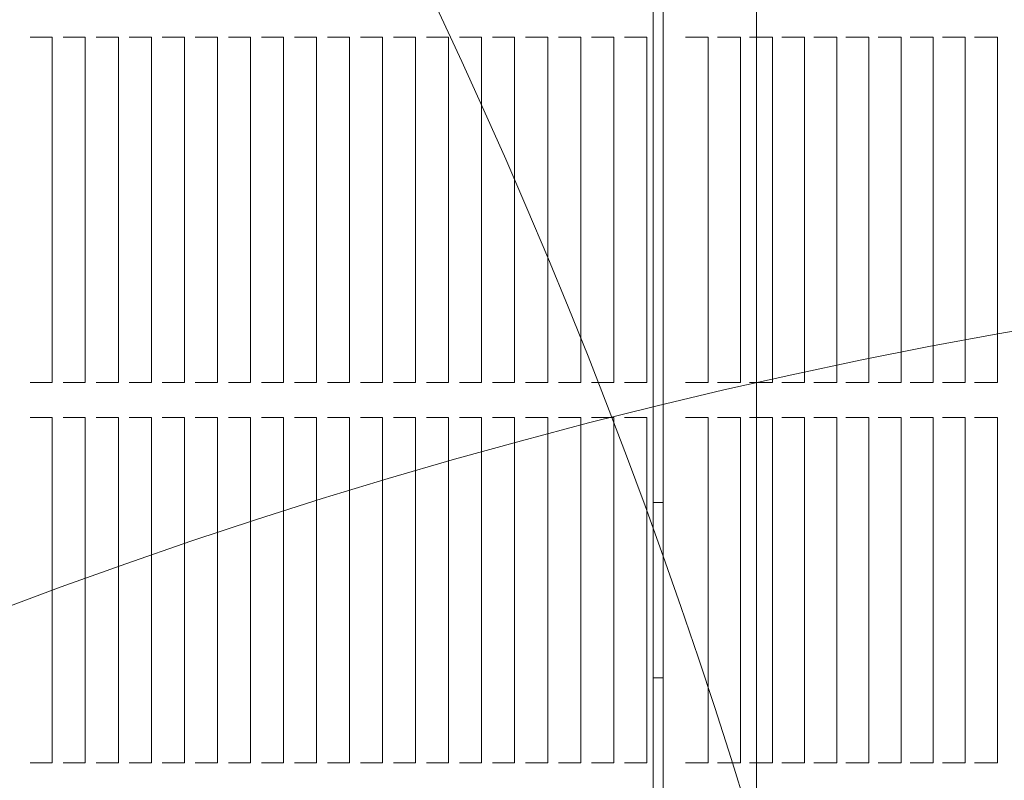
# Model space of a CAD drawing. Units: millimetres. Extents: x 8184 to 21403, y 5070 to 15674.
# Drawn here: x 13136 to 13416, y 12834 to 13050 of the extents above; entities that cross this region are included whole.
import ezdxf

# ---------------------------------------------------------------- set-up
doc = ezdxf.new("R2010")
doc.units = ezdxf.units.MM
doc.header["$LTSCALE"] = 75
doc.layers.add('Dimension (ISO)', color=7, linetype='Continuous', lineweight=18)
doc.layers.add('Visible (ISO)', color=7, linetype='Continuous', lineweight=18)
doc.layers.add('Fall Zone', color=5, linetype='Continuous', lineweight=20, true_color=0x0000ff)
doc.styles.add('Note Text (ISO)', font='tahoma.ttf')
doc.dimstyles.new('Aplay Dimension Styles M', dxfattribs={"dimscale": 75, "dimtxt": 2.5, "dimasz": 2.5, "dimexe": 3.175, "dimexo": 2, "dimgap": 0.762, "dimtad": 1, "dimdec": 1, "dimlfac": 0.001, "dimrnd": 1e-08, "dimzin": 0, "dimdsep": 46, "dimtxsty": 'Note Text (ISO)', "dimcen": 0.09, "dimdle": 10, "dimclrd": 256, "dimclre": 256, "dimclrt": 7, "dimadec": 0, "dimazin": 0, "dimtfac": 1.40208, "dimtofl": 0, "dimtmove": 0, "dimatfit": 3, "dimfxl": 1, "dimtolj": 1, "dimtzin": 0, "dimlwd": -1, "dimlwe": -1, "dimarcsym": 0})

# ---------------------------------------------------------------- blocks, each defined once
blk = doc.blocks.new('*D41')
at = {"layer": 'Defpoints', "color": 0, "transparency": 16777216}
for p in [(8439.86, 15673.89), (13846.21, 15673.89), (15219.6, 6067.04)]:
    blk.add_point(p, dxfattribs=at)
at = {"layer": 'Dimension (ISO)', "transparency": 16777216}
for p, q in [((13696.21, 15673.89), (8201.73, 15673.89)), ((8439.86, 6254.54), (8439.86, 15486.39)), ((15069.6, 6067.04), (8201.73, 6067.04))]:
    blk.add_line(p, q, dxfattribs=at)
for points in [[(8408.61, 15486.39), (8471.11, 15486.39), (8439.86, 15673.89)], [(8408.61, 6254.54), (8471.11, 6254.54), (8439.86, 6067.04)]]:
    blk.add_solid(points, dxfattribs=at)
at = {"layer": 'Dimension (ISO)', "color": 7, "transparency": 16777216, "insert": (8187.53, 10870.47), "char_height": 187.5, "attachment_point": 2, "rotation": 90, "style": 'Note Text (ISO)'}
blk.add_mtext('\\A1;9.6 m', dxfattribs=at)

msp = doc.modelspace()

# ---------------------------------------------------------------- linework, layer by layer
at = {"layer": 'Fall Zone'}
msp.add_line((13345.73, 12337.89), (13345.73, 13437.89), dxfattribs=at)
for centre, radius, start, end in [((11745.73, 12337.89), 1670, 270, 45), ((13697.73, 11385.89), 1600, 90, 180)]:
    msp.add_arc(centre, radius, start, end, dxfattribs=at)
at = {"layer": 'Visible (ISO)'}
for p, q in [((13316.33, 13372.89), (13316.33, 12402.89)), ((13319.17, 13372.89), (13319.17, 12402.89)), ((13139.35, 13045.39), (13138.74, 13045.39)), ((13140.17, 13045.39), (13139.35, 13045.39)), ((13140.17, 13045.39), (13140.77, 13045.39)), ((13144.66, 13045.39), (13140.77, 13045.39)), ((13144.66, 13045.39), (13145.04, 13045.39)), ((13145.04, 13045.39), (13145.04, 12947.06)), ((13148.76, 13045.39), (13148.16, 13045.39)), ((13149.58, 13045.39), (13148.76, 13045.39)), ((13149.58, 13045.39), (13150.19, 13045.39)), ((13154.07, 13045.39), (13150.19, 13045.39)), ((13154.07, 13045.39), (13154.46, 13045.39)), ((13154.46, 13045.39), (13154.46, 12947.06)), ((13158.17, 13045.39), (13157.57, 13045.39)), ((13158.99, 13045.39), (13158.17, 13045.39)), ((13158.99, 13045.39), (13159.6, 13045.39)), ((13163.49, 13045.39), (13159.6, 13045.39)), ((13163.49, 13045.39), (13163.87, 13045.39)), ((13163.87, 13045.39), (13163.87, 12947.06)), ((13167.58, 13045.39), (13166.98, 13045.39)), ((13168.41, 13045.39), (13167.58, 13045.39)), ((13168.41, 13045.39), (13169.01, 13045.39)), ((13172.9, 13045.39), (13169.01, 13045.39)), ((13172.9, 13045.39), (13173.28, 13045.39)), ((13173.28, 13045.39), (13173.28, 12947.06)), ((13177, 13045.39), (13176.39, 13045.39)), ((13177.82, 13045.39), (13177, 13045.39)), ((13177.82, 13045.39), (13178.42, 13045.39)), ((13182.31, 13045.39), (13178.42, 13045.39)), ((13182.31, 13045.39), (13182.69, 13045.39)), ((13182.69, 13045.39), (13182.69, 12947.06)), ((13186.41, 13045.39), (13185.81, 13045.39)), ((13187.23, 13045.39), (13186.41, 13045.39)), ((13187.23, 13045.39), (13187.84, 13045.39)), ((13191.72, 13045.39), (13187.84, 13045.39)), ((13191.72, 13045.39), (13192.11, 13045.39)), ((13192.11, 13045.39), (13192.11, 12947.06)), ((13195.82, 13045.39), (13195.22, 13045.39)), ((13196.64, 13045.39), (13195.82, 13045.39)), ((13196.64, 13045.39), (13197.25, 13045.39)), ((13201.14, 13045.39), (13197.25, 13045.39)), ((13201.14, 13045.39), (13201.52, 13045.39)), ((13201.52, 13045.39), (13201.52, 12947.06)), ((13205.23, 13045.39), (13204.63, 13045.39)), ((13206.06, 13045.39), (13205.23, 13045.39)), ((13206.06, 13045.39), (13206.66, 13045.39)), ((13210.55, 13045.39), (13206.66, 13045.39)), ((13210.55, 13045.39), (13210.93, 13045.39)), ((13210.93, 13045.39), (13210.93, 12947.06)), ((13214.65, 13045.39), (13214.04, 13045.39)), ((13215.47, 13045.39), (13214.65, 13045.39)), ((13215.47, 13045.39), (13216.07, 13045.39)), ((13219.96, 13045.39), (13216.07, 13045.39)), ((13219.96, 13045.39), (13220.34, 13045.39)), ((13220.34, 13045.39), (13220.34, 12947.06)), ((13224.06, 13045.39), (13223.46, 13045.39)), ((13224.88, 13045.39), (13224.06, 13045.39)), ((13224.88, 13045.39), (13225.49, 13045.39)), ((13229.37, 13045.39), (13225.49, 13045.39)), ((13229.37, 13045.39), (13229.76, 13045.39)), ((13229.76, 13045.39), (13229.76, 12947.06)), ((13233.47, 13045.39), (13232.87, 13045.39)), ((13234.29, 13045.39), (13233.47, 13045.39)), ((13234.29, 13045.39), (13234.9, 13045.39)), ((13238.79, 13045.39), (13234.9, 13045.39)), ((13238.79, 13045.39), (13239.17, 13045.39)), ((13239.17, 13045.39), (13239.17, 12947.06)), ((13242.88, 13045.39), (13242.28, 13045.39)), ((13243.71, 13045.39), (13242.88, 13045.39)), ((13243.71, 13045.39), (13244.31, 13045.39)), ((13248.2, 13045.39), (13244.31, 13045.39)), ((13248.2, 13045.39), (13248.58, 13045.39)), ((13248.58, 13045.39), (13248.58, 12947.06)), ((13252.3, 13045.39), (13251.69, 13045.39)), ((13253.12, 13045.39), (13252.3, 13045.39)), ((13253.12, 13045.39), (13253.72, 13045.39)), ((13257.61, 13045.39), (13253.72, 13045.39)), ((13257.61, 13045.39), (13257.99, 13045.39)), ((13257.99, 13045.39), (13257.99, 12947.06)), ((13261.71, 13045.39), (13261.11, 13045.39)), ((13262.53, 13045.39), (13261.71, 13045.39)), ((13262.53, 13045.39), (13263.14, 13045.39)), ((13267.02, 13045.39), (13263.14, 13045.39)), ((13267.02, 13045.39), (13267.41, 13045.39)), ((13267.41, 13045.39), (13267.41, 12947.06)), ((13271.12, 13045.39), (13270.52, 13045.39)), ((13271.94, 13045.39), (13271.12, 13045.39)), ((13271.94, 13045.39), (13272.55, 13045.39)), ((13276.44, 13045.39), (13272.55, 13045.39)), ((13276.44, 13045.39), (13276.82, 13045.39)), ((13276.82, 13045.39), (13276.82, 12947.06)), ((13280.53, 13045.39), (13279.93, 13045.39)), ((13281.36, 13045.39), (13280.53, 13045.39)), ((13281.36, 13045.39), (13281.96, 13045.39)), ((13285.85, 13045.39), (13281.96, 13045.39)), ((13285.85, 13045.39), (13286.23, 13045.39)), ((13286.23, 13045.39), (13286.23, 12947.06)), ((13289.95, 13045.39), (13289.34, 13045.39)), ((13290.77, 13045.39), (13289.95, 13045.39)), ((13290.77, 13045.39), (13291.37, 13045.39)), ((13295.26, 13045.39), (13291.37, 13045.39)), ((13295.26, 13045.39), (13295.64, 13045.39)), ((13295.64, 13045.39), (13295.64, 12947.06)), ((13299.36, 13045.39), (13298.76, 13045.39)), ((13300.18, 13045.39), (13299.36, 13045.39)), ((13300.18, 13045.39), (13300.79, 13045.39)), ((13304.67, 13045.39), (13300.79, 13045.39)), ((13304.67, 13045.39), (13305.06, 13045.39)), ((13305.06, 13045.39), (13305.06, 12947.06)), ((13308.77, 13045.39), (13308.17, 13045.39)), ((13309.59, 13045.39), (13308.77, 13045.39)), ((13309.59, 13045.39), (13310.2, 13045.39)), ((13314.09, 13045.39), (13310.2, 13045.39)), ((13314.09, 13045.39), (13314.47, 13045.39)), ((13314.47, 13045.39), (13314.47, 12947.06)), ((13326.11, 13045.39), (13325.47, 13045.39)), ((13327.25, 13045.39), (13326.11, 13045.39)), ((13327.25, 13045.39), (13327.89, 13045.39)), ((13331.67, 13045.39), (13327.89, 13045.39)), ((13331.67, 13045.39), (13332, 13045.39)), ((13332, 13045.39), (13332, 12947.06)), ((13335.26, 13045.39), (13334.63, 13045.39)), ((13336.41, 13045.39), (13335.26, 13045.39)), ((13336.41, 13045.39), (13337.04, 13045.39)), ((13340.82, 13045.39), (13337.04, 13045.39)), ((13340.82, 13045.39), (13341.16, 13045.39)), ((13341.16, 13045.39), (13341.16, 12947.06)), ((13344.42, 13045.39), (13343.78, 13045.39)), ((13345.56, 13045.39), (13344.42, 13045.39)), ((13345.56, 13045.39), (13346.2, 13045.39)), ((13349.98, 13045.39), (13346.2, 13045.39)), ((13349.98, 13045.39), (13350.31, 13045.39)), ((13350.31, 13045.39), (13350.31, 12947.06)), ((13353.57, 13045.39), (13352.94, 13045.39)), ((13354.71, 13045.39), (13353.57, 13045.39)), ((13354.71, 13045.39), (13355.35, 13045.39)), ((13359.13, 13045.39), (13355.35, 13045.39)), ((13359.13, 13045.39), (13359.47, 13045.39)), ((13359.47, 13045.39), (13359.47, 12947.06)), ((13362.73, 13045.39), (13362.09, 13045.39)), ((13363.87, 13045.39), (13362.73, 13045.39)), ((13363.87, 13045.39), (13364.5, 13045.39)), ((13368.28, 13045.39), (13364.5, 13045.39)), ((13368.28, 13045.39), (13368.62, 13045.39)), ((13368.62, 13045.39), (13368.62, 12947.06)), ((13371.88, 13045.39), (13371.24, 13045.39)), ((13373.02, 13045.39), (13371.88, 13045.39)), ((13373.02, 13045.39), (13373.66, 13045.39)), ((13377.44, 13045.39), (13373.66, 13045.39)), ((13377.44, 13045.39), (13377.78, 13045.39)), ((13377.78, 13045.39), (13377.78, 12947.06)), ((13381.03, 13045.39), (13380.4, 13045.39)), ((13382.18, 13045.39), (13381.03, 13045.39)), ((13382.18, 13045.39), (13382.81, 13045.39)), ((13386.59, 13045.39), (13382.81, 13045.39)), ((13386.59, 13045.39), (13386.93, 13045.39)), ((13386.93, 13045.39), (13386.93, 12947.06)), ((13390.19, 13045.39), (13389.55, 13045.39)), ((13391.33, 13045.39), (13390.19, 13045.39)), ((13391.33, 13045.39), (13391.97, 13045.39)), ((13395.75, 13045.39), (13391.97, 13045.39)), ((13395.75, 13045.39), (13396.08, 13045.39)), ((13396.08, 13045.39), (13396.08, 12947.06)), ((13399.34, 13045.39), (13398.71, 13045.39)), ((13400.48, 13045.39), (13399.34, 13045.39)), ((13400.48, 13045.39), (13401.12, 13045.39)), ((13404.9, 13045.39), (13401.12, 13045.39)), ((13404.9, 13045.39), (13405.24, 13045.39)), ((13405.24, 13045.39), (13405.24, 12947.06)), ((13408.5, 13045.39), (13407.86, 13045.39)), ((13409.64, 13045.39), (13408.5, 13045.39)), ((13409.64, 13045.39), (13410.27, 13045.39)), ((13414.06, 13045.39), (13410.27, 13045.39)), ((13414.06, 13045.39), (13414.39, 13045.39)), ((13414.39, 13045.39), (13414.39, 12947.06)), ((13138.74, 12947.06), (13139.35, 12947.06)), ((13139.35, 12947.06), (13140.17, 12947.06)), ((13140.77, 12947.06), (13140.17, 12947.06)), ((13140.77, 12947.06), (13144.66, 12947.06)), ((13145.04, 12947.06), (13144.66, 12947.06)), ((13148.16, 12947.06), (13148.76, 12947.06)), ((13148.76, 12947.06), (13149.58, 12947.06)), ((13150.19, 12947.06), (13149.58, 12947.06)), ((13150.19, 12947.06), (13154.07, 12947.06)), ((13154.46, 12947.06), (13154.07, 12947.06)), ((13157.57, 12947.06), (13158.17, 12947.06)), ((13158.17, 12947.06), (13158.99, 12947.06)), ((13159.6, 12947.06), (13158.99, 12947.06)), ((13159.6, 12947.06), (13163.49, 12947.06)), ((13163.87, 12947.06), (13163.49, 12947.06)), ((13166.98, 12947.06), (13167.58, 12947.06)), ((13167.58, 12947.06), (13168.41, 12947.06)), ((13169.01, 12947.06), (13168.41, 12947.06)), ((13169.01, 12947.06), (13172.9, 12947.06)), ((13173.28, 12947.06), (13172.9, 12947.06)), ((13176.39, 12947.06), (13177, 12947.06)), ((13177, 12947.06), (13177.82, 12947.06)), ((13178.42, 12947.06), (13177.82, 12947.06)), ((13178.42, 12947.06), (13182.31, 12947.06)), ((13182.69, 12947.06), (13182.31, 12947.06)), ((13185.81, 12947.06), (13186.41, 12947.06)), ((13186.41, 12947.06), (13187.23, 12947.06)), ((13187.84, 12947.06), (13187.23, 12947.06)), ((13187.84, 12947.06), (13191.72, 12947.06)), ((13192.11, 12947.06), (13191.72, 12947.06)), ((13195.22, 12947.06), (13195.82, 12947.06)), ((13195.82, 12947.06), (13196.64, 12947.06)), ((13197.25, 12947.06), (13196.64, 12947.06)), ((13197.25, 12947.06), (13201.14, 12947.06)), ((13201.52, 12947.06), (13201.14, 12947.06)), ((13204.63, 12947.06), (13205.23, 12947.06)), ((13205.23, 12947.06), (13206.06, 12947.06)), ((13206.66, 12947.06), (13206.06, 12947.06)), ((13206.66, 12947.06), (13210.55, 12947.06)), ((13210.93, 12947.06), (13210.55, 12947.06)), ((13214.04, 12947.06), (13214.65, 12947.06)), ((13214.65, 12947.06), (13215.47, 12947.06)), ((13216.07, 12947.06), (13215.47, 12947.06)), ((13216.07, 12947.06), (13219.96, 12947.06)), ((13220.34, 12947.06), (13219.96, 12947.06)), ((13223.46, 12947.06), (13224.06, 12947.06)), ((13224.06, 12947.06), (13224.88, 12947.06)), ((13225.49, 12947.06), (13224.88, 12947.06)), ((13225.49, 12947.06), (13229.37, 12947.06)), ((13229.76, 12947.06), (13229.37, 12947.06)), ((13232.87, 12947.06), (13233.47, 12947.06)), ((13233.47, 12947.06), (13234.29, 12947.06)), ((13234.9, 12947.06), (13234.29, 12947.06)), ((13234.9, 12947.06), (13238.79, 12947.06)), ((13239.17, 12947.06), (13238.79, 12947.06)), ((13242.28, 12947.06), (13242.88, 12947.06)), ((13242.88, 12947.06), (13243.71, 12947.06)), ((13244.31, 12947.06), (13243.71, 12947.06)), ((13244.31, 12947.06), (13248.2, 12947.06)), ((13248.58, 12947.06), (13248.2, 12947.06)), ((13251.69, 12947.06), (13252.3, 12947.06)), ((13252.3, 12947.06), (13253.12, 12947.06)), ((13253.72, 12947.06), (13253.12, 12947.06)), ((13253.72, 12947.06), (13257.61, 12947.06)), ((13257.99, 12947.06), (13257.61, 12947.06)), ((13261.11, 12947.06), (13261.71, 12947.06)), ((13261.71, 12947.06), (13262.53, 12947.06)), ((13263.14, 12947.06), (13262.53, 12947.06)), ((13263.14, 12947.06), (13267.02, 12947.06)), ((13267.41, 12947.06), (13267.02, 12947.06)), ((13270.52, 12947.06), (13271.12, 12947.06)), ((13271.12, 12947.06), (13271.94, 12947.06)), ((13272.55, 12947.06), (13271.94, 12947.06)), ((13272.55, 12947.06), (13276.44, 12947.06)), ((13276.82, 12947.06), (13276.44, 12947.06)), ((13279.93, 12947.06), (13280.53, 12947.06)), ((13280.53, 12947.06), (13281.36, 12947.06)), ((13281.96, 12947.06), (13281.36, 12947.06)), ((13281.96, 12947.06), (13285.85, 12947.06)), ((13286.23, 12947.06), (13285.85, 12947.06)), ((13289.34, 12947.06), (13289.95, 12947.06)), ((13289.95, 12947.06), (13290.77, 12947.06)), ((13291.37, 12947.06), (13290.77, 12947.06)), ((13291.37, 12947.06), (13295.26, 12947.06)), ((13295.64, 12947.06), (13295.26, 12947.06)), ((13298.76, 12947.06), (13299.36, 12947.06)), ((13299.36, 12947.06), (13300.18, 12947.06)), ((13300.79, 12947.06), (13300.18, 12947.06)), ((13300.79, 12947.06), (13304.67, 12947.06)), ((13305.06, 12947.06), (13304.67, 12947.06)), ((13308.17, 12947.06), (13308.77, 12947.06)), ((13308.77, 12947.06), (13309.59, 12947.06)), ((13310.2, 12947.06), (13309.59, 12947.06)), ((13310.2, 12947.06), (13314.09, 12947.06)), ((13314.47, 12947.06), (13314.09, 12947.06)), ((13325.47, 12947.06), (13326.11, 12947.06)), ((13326.11, 12947.06), (13327.25, 12947.06)), ((13327.89, 12947.06), (13327.25, 12947.06)), ((13327.89, 12947.06), (13331.67, 12947.06)), ((13332, 12947.06), (13331.67, 12947.06)), ((13334.63, 12947.06), (13335.26, 12947.06)), ((13335.26, 12947.06), (13336.41, 12947.06)), ((13337.04, 12947.06), (13336.41, 12947.06)), ((13337.04, 12947.06), (13340.82, 12947.06)), ((13341.16, 12947.06), (13340.82, 12947.06)), ((13343.78, 12947.06), (13344.42, 12947.06)), ((13344.42, 12947.06), (13345.56, 12947.06)), ((13346.2, 12947.06), (13345.56, 12947.06)), ((13346.2, 12947.06), (13349.98, 12947.06)), ((13350.31, 12947.06), (13349.98, 12947.06)), ((13352.94, 12947.06), (13353.57, 12947.06)), ((13353.57, 12947.06), (13354.71, 12947.06)), ((13355.35, 12947.06), (13354.71, 12947.06)), ((13355.35, 12947.06), (13359.13, 12947.06)), ((13359.47, 12947.06), (13359.13, 12947.06)), ((13362.09, 12947.06), (13362.73, 12947.06)), ((13362.73, 12947.06), (13363.87, 12947.06)), ((13364.5, 12947.06), (13363.87, 12947.06)), ((13364.5, 12947.06), (13368.28, 12947.06)), ((13368.62, 12947.06), (13368.28, 12947.06)), ((13371.24, 12947.06), (13371.88, 12947.06)), ((13371.88, 12947.06), (13373.02, 12947.06)), ((13373.66, 12947.06), (13373.02, 12947.06)), ((13373.66, 12947.06), (13377.44, 12947.06)), ((13377.78, 12947.06), (13377.44, 12947.06)), ((13380.4, 12947.06), (13381.03, 12947.06)), ((13381.03, 12947.06), (13382.18, 12947.06)), ((13382.81, 12947.06), (13382.18, 12947.06)), ((13382.81, 12947.06), (13386.59, 12947.06)), ((13386.93, 12947.06), (13386.59, 12947.06)), ((13389.55, 12947.06), (13390.19, 12947.06)), ((13390.19, 12947.06), (13391.33, 12947.06)), ((13391.97, 12947.06), (13391.33, 12947.06)), ((13391.97, 12947.06), (13395.75, 12947.06)), ((13396.08, 12947.06), (13395.75, 12947.06)), ((13398.71, 12947.06), (13399.34, 12947.06)), ((13399.34, 12947.06), (13400.48, 12947.06)), ((13401.12, 12947.06), (13400.48, 12947.06)), ((13401.12, 12947.06), (13404.9, 12947.06)), ((13405.24, 12947.06), (13404.9, 12947.06)), ((13407.86, 12947.06), (13408.5, 12947.06)), ((13408.5, 12947.06), (13409.64, 12947.06)), ((13410.27, 12947.06), (13409.64, 12947.06)), ((13410.27, 12947.06), (13414.06, 12947.06)), ((13414.39, 12947.06), (13414.06, 12947.06)), ((13139.35, 12937.06), (13138.74, 12937.06)), ((13140.17, 12937.06), (13139.35, 12937.06)), ((13140.17, 12937.06), (13140.77, 12937.06)), ((13144.66, 12937.06), (13140.77, 12937.06)), ((13144.66, 12937.06), (13145.04, 12937.06)), ((13145.04, 12937.06), (13145.04, 12838.72)), ((13148.76, 12937.06), (13148.16, 12937.06)), ((13149.58, 12937.06), (13148.76, 12937.06)), ((13149.58, 12937.06), (13150.19, 12937.06)), ((13154.07, 12937.06), (13150.19, 12937.06)), ((13154.07, 12937.06), (13154.46, 12937.06)), ((13154.46, 12937.06), (13154.46, 12838.72)), ((13158.17, 12937.06), (13157.57, 12937.06)), ((13158.99, 12937.06), (13158.17, 12937.06)), ((13158.99, 12937.06), (13159.6, 12937.06)), ((13163.49, 12937.06), (13159.6, 12937.06)), ((13163.49, 12937.06), (13163.87, 12937.06)), ((13163.87, 12937.06), (13163.87, 12838.72)), ((13167.58, 12937.06), (13166.98, 12937.06)), ((13168.41, 12937.06), (13167.58, 12937.06)), ((13168.41, 12937.06), (13169.01, 12937.06)), ((13172.9, 12937.06), (13169.01, 12937.06)), ((13172.9, 12937.06), (13173.28, 12937.06)), ((13173.28, 12937.06), (13173.28, 12838.72)), ((13177, 12937.06), (13176.39, 12937.06)), ((13177.82, 12937.06), (13177, 12937.06)), ((13177.82, 12937.06), (13178.42, 12937.06)), ((13182.31, 12937.06), (13178.42, 12937.06)), ((13182.31, 12937.06), (13182.69, 12937.06)), ((13182.69, 12937.06), (13182.69, 12838.72)), ((13186.41, 12937.06), (13185.81, 12937.06)), ((13187.23, 12937.06), (13186.41, 12937.06)), ((13187.23, 12937.06), (13187.84, 12937.06)), ((13191.72, 12937.06), (13187.84, 12937.06)), ((13191.72, 12937.06), (13192.11, 12937.06)), ((13192.11, 12937.06), (13192.11, 12838.72)), ((13195.82, 12937.06), (13195.22, 12937.06)), ((13196.64, 12937.06), (13195.82, 12937.06)), ((13196.64, 12937.06), (13197.25, 12937.06)), ((13201.14, 12937.06), (13197.25, 12937.06)), ((13201.14, 12937.06), (13201.52, 12937.06)), ((13201.52, 12937.06), (13201.52, 12838.72)), ((13205.23, 12937.06), (13204.63, 12937.06)), ((13206.06, 12937.06), (13205.23, 12937.06)), ((13206.06, 12937.06), (13206.66, 12937.06)), ((13210.55, 12937.06), (13206.66, 12937.06)), ((13210.55, 12937.06), (13210.93, 12937.06)), ((13210.93, 12937.06), (13210.93, 12838.72)), ((13214.65, 12937.06), (13214.04, 12937.06)), ((13215.47, 12937.06), (13214.65, 12937.06)), ((13215.47, 12937.06), (13216.07, 12937.06)), ((13219.96, 12937.06), (13216.07, 12937.06)), ((13219.96, 12937.06), (13220.34, 12937.06)), ((13220.34, 12937.06), (13220.34, 12838.72)), ((13224.06, 12937.06), (13223.46, 12937.06)), ((13224.88, 12937.06), (13224.06, 12937.06)), ((13224.88, 12937.06), (13225.49, 12937.06)), ((13229.37, 12937.06), (13225.49, 12937.06)), ((13229.37, 12937.06), (13229.76, 12937.06)), ((13229.76, 12937.06), (13229.76, 12838.72)), ((13233.47, 12937.06), (13232.87, 12937.06)), ((13234.29, 12937.06), (13233.47, 12937.06)), ((13234.29, 12937.06), (13234.9, 12937.06)), ((13238.79, 12937.06), (13234.9, 12937.06)), ((13238.79, 12937.06), (13239.17, 12937.06)), ((13239.17, 12937.06), (13239.17, 12838.72)), ((13242.88, 12937.06), (13242.28, 12937.06)), ((13243.71, 12937.06), (13242.88, 12937.06)), ((13243.71, 12937.06), (13244.31, 12937.06)), ((13248.2, 12937.06), (13244.31, 12937.06)), ((13248.2, 12937.06), (13248.58, 12937.06)), ((13248.58, 12937.06), (13248.58, 12838.72)), ((13252.3, 12937.06), (13251.69, 12937.06)), ((13253.12, 12937.06), (13252.3, 12937.06)), ((13253.12, 12937.06), (13253.72, 12937.06)), ((13257.61, 12937.06), (13253.72, 12937.06)), ((13257.61, 12937.06), (13257.99, 12937.06)), ((13257.99, 12937.06), (13257.99, 12838.72)), ((13261.71, 12937.06), (13261.11, 12937.06)), ((13262.53, 12937.06), (13261.71, 12937.06)), ((13262.53, 12937.06), (13263.14, 12937.06)), ((13267.02, 12937.06), (13263.14, 12937.06)), ((13267.02, 12937.06), (13267.41, 12937.06)), ((13267.41, 12937.06), (13267.41, 12838.72)), ((13271.12, 12937.06), (13270.52, 12937.06)), ((13271.94, 12937.06), (13271.12, 12937.06)), ((13271.94, 12937.06), (13272.55, 12937.06)), ((13276.44, 12937.06), (13272.55, 12937.06)), ((13276.44, 12937.06), (13276.82, 12937.06)), ((13276.82, 12937.06), (13276.82, 12838.72)), ((13280.53, 12937.06), (13279.93, 12937.06)), ((13281.36, 12937.06), (13280.53, 12937.06)), ((13281.36, 12937.06), (13281.96, 12937.06)), ((13285.85, 12937.06), (13281.96, 12937.06)), ((13285.85, 12937.06), (13286.23, 12937.06)), ((13286.23, 12937.06), (13286.23, 12838.72)), ((13289.95, 12937.06), (13289.34, 12937.06)), ((13290.77, 12937.06), (13289.95, 12937.06)), ((13290.77, 12937.06), (13291.37, 12937.06)), ((13295.26, 12937.06), (13291.37, 12937.06)), ((13295.26, 12937.06), (13295.64, 12937.06)), ((13295.64, 12937.06), (13295.64, 12838.72)), ((13299.36, 12937.06), (13298.76, 12937.06)), ((13300.18, 12937.06), (13299.36, 12937.06)), ((13300.18, 12937.06), (13300.79, 12937.06)), ((13304.67, 12937.06), (13300.79, 12937.06)), ((13304.67, 12937.06), (13305.06, 12937.06)), ((13305.06, 12937.06), (13305.06, 12838.72)), ((13308.77, 12937.06), (13308.17, 12937.06)), ((13309.59, 12937.06), (13308.77, 12937.06)), ((13309.59, 12937.06), (13310.2, 12937.06)), ((13314.09, 12937.06), (13310.2, 12937.06)), ((13314.09, 12937.06), (13314.47, 12937.06)), ((13314.47, 12937.06), (13314.47, 12838.72)), ((13326.11, 12937.06), (13325.47, 12937.06)), ((13327.25, 12937.06), (13326.11, 12937.06)), ((13327.25, 12937.06), (13327.89, 12937.06)), ((13331.67, 12937.06), (13327.89, 12937.06)), ((13331.67, 12937.06), (13332, 12937.06)), ((13332, 12937.06), (13332, 12838.72)), ((13335.26, 12937.06), (13334.63, 12937.06)), ((13336.41, 12937.06), (13335.26, 12937.06)), ((13336.41, 12937.06), (13337.04, 12937.06)), ((13340.82, 12937.06), (13337.04, 12937.06)), ((13340.82, 12937.06), (13341.16, 12937.06)), ((13341.16, 12937.06), (13341.16, 12838.72)), ((13344.42, 12937.06), (13343.78, 12937.06)), ((13345.56, 12937.06), (13344.42, 12937.06)), ((13345.56, 12937.06), (13346.2, 12937.06)), ((13349.98, 12937.06), (13346.2, 12937.06)), ((13349.98, 12937.06), (13350.31, 12937.06)), ((13350.31, 12937.06), (13350.31, 12838.72)), ((13353.57, 12937.06), (13352.94, 12937.06)), ((13354.71, 12937.06), (13353.57, 12937.06)), ((13354.71, 12937.06), (13355.35, 12937.06)), ((13359.13, 12937.06), (13355.35, 12937.06)), ((13359.13, 12937.06), (13359.47, 12937.06)), ((13359.47, 12937.06), (13359.47, 12838.72)), ((13362.73, 12937.06), (13362.09, 12937.06)), ((13363.87, 12937.06), (13362.73, 12937.06)), ((13363.87, 12937.06), (13364.5, 12937.06)), ((13368.28, 12937.06), (13364.5, 12937.06)), ((13368.28, 12937.06), (13368.62, 12937.06)), ((13368.62, 12937.06), (13368.62, 12838.72)), ((13371.88, 12937.06), (13371.24, 12937.06)), ((13373.02, 12937.06), (13371.88, 12937.06)), ((13373.02, 12937.06), (13373.66, 12937.06)), ((13377.44, 12937.06), (13373.66, 12937.06)), ((13377.44, 12937.06), (13377.78, 12937.06)), ((13377.78, 12937.06), (13377.78, 12838.72)), ((13381.03, 12937.06), (13380.4, 12937.06)), ((13382.18, 12937.06), (13381.03, 12937.06)), ((13382.18, 12937.06), (13382.81, 12937.06)), ((13386.59, 12937.06), (13382.81, 12937.06)), ((13386.59, 12937.06), (13386.93, 12937.06)), ((13386.93, 12937.06), (13386.93, 12838.72)), ((13390.19, 12937.06), (13389.55, 12937.06)), ((13391.33, 12937.06), (13390.19, 12937.06)), ((13391.33, 12937.06), (13391.97, 12937.06)), ((13395.75, 12937.06), (13391.97, 12937.06)), ((13395.75, 12937.06), (13396.08, 12937.06)), ((13396.08, 12937.06), (13396.08, 12838.72)), ((13399.34, 12937.06), (13398.71, 12937.06)), ((13400.48, 12937.06), (13399.34, 12937.06)), ((13400.48, 12937.06), (13401.12, 12937.06)), ((13404.9, 12937.06), (13401.12, 12937.06)), ((13404.9, 12937.06), (13405.24, 12937.06)), ((13405.24, 12937.06), (13405.24, 12838.72)), ((13408.5, 12937.06), (13407.86, 12937.06)), ((13409.64, 12937.06), (13408.5, 12937.06)), ((13409.64, 12937.06), (13410.27, 12937.06)), ((13414.06, 12937.06), (13410.27, 12937.06)), ((13414.06, 12937.06), (13414.39, 12937.06)), ((13414.39, 12937.06), (13414.39, 12838.72)), ((13316.33, 12912.89), (13319.17, 12912.89)), ((13319.17, 12862.89), (13316.33, 12862.89)), ((13138.74, 12838.72), (13139.35, 12838.72)), ((13139.35, 12838.72), (13140.17, 12838.72)), ((13140.77, 12838.72), (13140.17, 12838.72)), ((13140.77, 12838.72), (13144.66, 12838.72)), ((13145.04, 12838.72), (13144.66, 12838.72)), ((13148.16, 12838.72), (13148.76, 12838.72)), ((13148.76, 12838.72), (13149.58, 12838.72)), ((13150.19, 12838.72), (13149.58, 12838.72)), ((13150.19, 12838.72), (13154.07, 12838.72)), ((13154.46, 12838.72), (13154.07, 12838.72)), ((13157.57, 12838.72), (13158.17, 12838.72)), ((13158.17, 12838.72), (13158.99, 12838.72)), ((13159.6, 12838.72), (13158.99, 12838.72)), ((13159.6, 12838.72), (13163.49, 12838.72)), ((13163.87, 12838.72), (13163.49, 12838.72)), ((13166.98, 12838.72), (13167.58, 12838.72)), ((13167.58, 12838.72), (13168.41, 12838.72)), ((13169.01, 12838.72), (13168.41, 12838.72)), ((13169.01, 12838.72), (13172.9, 12838.72)), ((13173.28, 12838.72), (13172.9, 12838.72)), ((13176.39, 12838.72), (13177, 12838.72)), ((13177, 12838.72), (13177.82, 12838.72)), ((13178.42, 12838.72), (13177.82, 12838.72)), ((13178.42, 12838.72), (13182.31, 12838.72)), ((13182.69, 12838.72), (13182.31, 12838.72)), ((13185.81, 12838.72), (13186.41, 12838.72)), ((13186.41, 12838.72), (13187.23, 12838.72)), ((13187.84, 12838.72), (13187.23, 12838.72)), ((13187.84, 12838.72), (13191.72, 12838.72)), ((13192.11, 12838.72), (13191.72, 12838.72)), ((13195.22, 12838.72), (13195.82, 12838.72)), ((13195.82, 12838.72), (13196.64, 12838.72)), ((13197.25, 12838.72), (13196.64, 12838.72)), ((13197.25, 12838.72), (13201.14, 12838.72)), ((13201.52, 12838.72), (13201.14, 12838.72)), ((13204.63, 12838.72), (13205.23, 12838.72)), ((13205.23, 12838.72), (13206.06, 12838.72)), ((13206.66, 12838.72), (13206.06, 12838.72)), ((13206.66, 12838.72), (13210.55, 12838.72)), ((13210.93, 12838.72), (13210.55, 12838.72)), ((13214.04, 12838.72), (13214.65, 12838.72)), ((13214.65, 12838.72), (13215.47, 12838.72)), ((13216.07, 12838.72), (13215.47, 12838.72)), ((13216.07, 12838.72), (13219.96, 12838.72)), ((13220.34, 12838.72), (13219.96, 12838.72)), ((13223.46, 12838.72), (13224.06, 12838.72)), ((13224.06, 12838.72), (13224.88, 12838.72)), ((13225.49, 12838.72), (13224.88, 12838.72)), ((13225.49, 12838.72), (13229.37, 12838.72)), ((13229.76, 12838.72), (13229.37, 12838.72)), ((13232.87, 12838.72), (13233.47, 12838.72)), ((13233.47, 12838.72), (13234.29, 12838.72)), ((13234.9, 12838.72), (13234.29, 12838.72)), ((13234.9, 12838.72), (13238.79, 12838.72)), ((13239.17, 12838.72), (13238.79, 12838.72)), ((13242.28, 12838.72), (13242.88, 12838.72)), ((13242.88, 12838.72), (13243.71, 12838.72)), ((13244.31, 12838.72), (13243.71, 12838.72)), ((13244.31, 12838.72), (13248.2, 12838.72)), ((13248.58, 12838.72), (13248.2, 12838.72)), ((13251.69, 12838.72), (13252.3, 12838.72)), ((13252.3, 12838.72), (13253.12, 12838.72)), ((13253.72, 12838.72), (13253.12, 12838.72)), ((13253.72, 12838.72), (13257.61, 12838.72)), ((13257.99, 12838.72), (13257.61, 12838.72)), ((13261.11, 12838.72), (13261.71, 12838.72)), ((13261.71, 12838.72), (13262.53, 12838.72)), ((13263.14, 12838.72), (13262.53, 12838.72)), ((13263.14, 12838.72), (13267.02, 12838.72)), ((13267.41, 12838.72), (13267.02, 12838.72)), ((13270.52, 12838.72), (13271.12, 12838.72)), ((13271.12, 12838.72), (13271.94, 12838.72)), ((13272.55, 12838.72), (13271.94, 12838.72)), ((13272.55, 12838.72), (13276.44, 12838.72)), ((13276.82, 12838.72), (13276.44, 12838.72)), ((13279.93, 12838.72), (13280.53, 12838.72)), ((13280.53, 12838.72), (13281.36, 12838.72)), ((13281.96, 12838.72), (13281.36, 12838.72)), ((13281.96, 12838.72), (13285.85, 12838.72)), ((13286.23, 12838.72), (13285.85, 12838.72)), ((13289.34, 12838.72), (13289.95, 12838.72)), ((13289.95, 12838.72), (13290.77, 12838.72)), ((13291.37, 12838.72), (13290.77, 12838.72)), ((13291.37, 12838.72), (13295.26, 12838.72)), ((13295.64, 12838.72), (13295.26, 12838.72)), ((13298.76, 12838.72), (13299.36, 12838.72)), ((13299.36, 12838.72), (13300.18, 12838.72)), ((13300.79, 12838.72), (13300.18, 12838.72)), ((13300.79, 12838.72), (13304.67, 12838.72)), ((13305.06, 12838.72), (13304.67, 12838.72)), ((13308.17, 12838.72), (13308.77, 12838.72)), ((13308.77, 12838.72), (13309.59, 12838.72)), ((13310.2, 12838.72), (13309.59, 12838.72)), ((13310.2, 12838.72), (13314.09, 12838.72)), ((13314.47, 12838.72), (13314.09, 12838.72)), ((13325.47, 12838.72), (13326.11, 12838.72)), ((13326.11, 12838.72), (13327.25, 12838.72)), ((13327.89, 12838.72), (13327.25, 12838.72)), ((13327.89, 12838.72), (13331.67, 12838.72)), ((13332, 12838.72), (13331.67, 12838.72)), ((13334.63, 12838.72), (13335.26, 12838.72)), ((13335.26, 12838.72), (13336.41, 12838.72)), ((13337.04, 12838.72), (13336.41, 12838.72)), ((13337.04, 12838.72), (13340.82, 12838.72)), ((13341.16, 12838.72), (13340.82, 12838.72)), ((13343.78, 12838.72), (13344.42, 12838.72)), ((13344.42, 12838.72), (13345.56, 12838.72)), ((13346.2, 12838.72), (13345.56, 12838.72)), ((13346.2, 12838.72), (13349.98, 12838.72)), ((13350.31, 12838.72), (13349.98, 12838.72)), ((13352.94, 12838.72), (13353.57, 12838.72)), ((13353.57, 12838.72), (13354.71, 12838.72)), ((13355.35, 12838.72), (13354.71, 12838.72)), ((13355.35, 12838.72), (13359.13, 12838.72)), ((13359.47, 12838.72), (13359.13, 12838.72)), ((13362.09, 12838.72), (13362.73, 12838.72)), ((13362.73, 12838.72), (13363.87, 12838.72)), ((13364.5, 12838.72), (13363.87, 12838.72)), ((13364.5, 12838.72), (13368.28, 12838.72)), ((13368.62, 12838.72), (13368.28, 12838.72)), ((13371.24, 12838.72), (13371.88, 12838.72)), ((13371.88, 12838.72), (13373.02, 12838.72)), ((13373.66, 12838.72), (13373.02, 12838.72)), ((13373.66, 12838.72), (13377.44, 12838.72)), ((13377.78, 12838.72), (13377.44, 12838.72)), ((13380.4, 12838.72), (13381.03, 12838.72)), ((13381.03, 12838.72), (13382.18, 12838.72)), ((13382.81, 12838.72), (13382.18, 12838.72)), ((13382.81, 12838.72), (13386.59, 12838.72)), ((13386.93, 12838.72), (13386.59, 12838.72)), ((13389.55, 12838.72), (13390.19, 12838.72)), ((13390.19, 12838.72), (13391.33, 12838.72)), ((13391.97, 12838.72), (13391.33, 12838.72)), ((13391.97, 12838.72), (13395.75, 12838.72)), ((13396.08, 12838.72), (13395.75, 12838.72)), ((13398.71, 12838.72), (13399.34, 12838.72)), ((13399.34, 12838.72), (13400.48, 12838.72)), ((13401.12, 12838.72), (13400.48, 12838.72)), ((13401.12, 12838.72), (13404.9, 12838.72)), ((13405.24, 12838.72), (13404.9, 12838.72)), ((13407.86, 12838.72), (13408.5, 12838.72)), ((13408.5, 12838.72), (13409.64, 12838.72)), ((13410.27, 12838.72), (13409.64, 12838.72)), ((13410.27, 12838.72), (13414.06, 12838.72)), ((13414.39, 12838.72), (13414.06, 12838.72))]:
    msp.add_line(p, q, dxfattribs=at)

# ---------------------------------------------------------------- dimensions: what is measured, and where the dimension line sits
at = {"layer": 'Dimension (ISO)'}
dim = msp.add_linear_dim(base=(8439.86, 15673.89), p1=(15219.6, 6067.04), p2=(13846.21, 15673.89), angle=90, text='<> m', dimstyle='Aplay Dimension Styles M', override={"dimgap": 0.762, "dimdec": 1, "dimlfac": 0.001, "dimpost": '', "dimtol": 0, "dimlim": 0, "dimtp": 0, "dimtm": 0, "dimtdec": 2, "dimatfit": 1}, dxfattribs=at)
dim.commit()
dim.dimension.update_dxf_attribs({"geometry": '*D41', "text_midpoint": (8439.86, 10870.47), "dimtype": 160})

doc.saveas('drawing.dxf')
